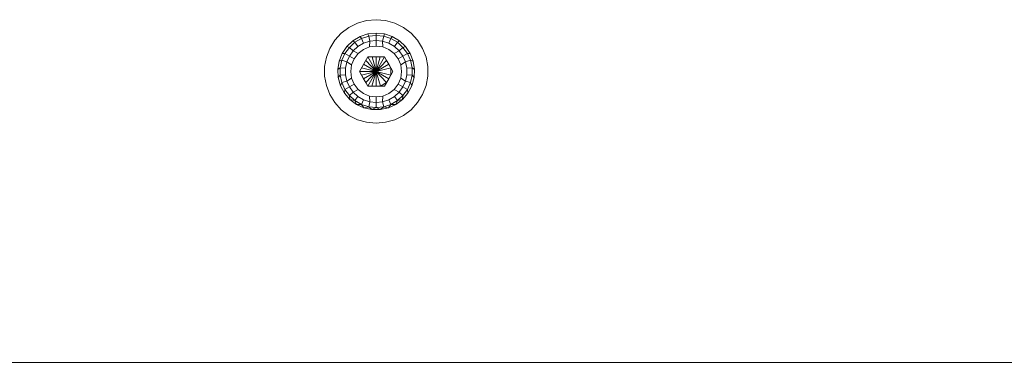
# Model space of a CAD drawing. Units: millimetres. Extents: x -34441 to -28251, y 9816 to 15859.
# Drawn here: x -30256 to -30087, y 13486 to 13545 of the extents above; entities that cross this region are included whole.
import ezdxf

# ---------------------------------------------------------------- set-up
doc = ezdxf.new("R2010")
doc.units = ezdxf.units.MM
doc.header["$MEASUREMENT"] = 0
doc.layers.add('Чертеж и Рисунок_Ном._пера__1', color=7, linetype='Continuous', lineweight=15)

msp = doc.modelspace()

# ---------------------------------------------------------------- linework, layer by layer
at = {"layer": 'Чертеж и Рисунок_Ном._пера__1', "color": 7, "linetype": 'Continuous', "lineweight": 15}
for p, q in [((-30196.77, 13544.86), (-30198.35, 13544.41)), ((-30195.13, 13545.01), (-30196.77, 13544.86)), ((-30195.13, 13545.01), (-30193.5, 13544.86)), ((-30191.92, 13544.41), (-30193.5, 13544.86)), ((-30199.82, 13543.68), (-30201.13, 13542.69)), ((-30198.35, 13544.41), (-30199.82, 13543.68)), ((-30190.45, 13543.68), (-30191.92, 13544.41)), ((-30189.14, 13542.69), (-30190.45, 13543.68)), ((-30202.23, 13541.48), (-30203.1, 13540.08)), ((-30201.13, 13542.69), (-30202.23, 13541.48)), ((-30199.13, 13541.37), (-30200.16, 13540.39)), ((-30197.9, 13542.1), (-30199.13, 13541.37)), ((-30199.13, 13541.37), (-30198.77, 13541.13)), ((-30197.65, 13541.77), (-30198.77, 13541.13)), ((-30196.55, 13542.56), (-30197.9, 13542.1)), ((-30197.9, 13542.1), (-30197.65, 13541.77)), ((-30196.42, 13542.18), (-30197.65, 13541.77)), ((-30197.65, 13541.77), (-30197.29, 13540.97)), ((-30196.24, 13541.32), (-30197.29, 13540.97)), ((-30195.13, 13542.71), (-30196.55, 13542.56)), ((-30196.55, 13542.56), (-30196.42, 13542.18)), ((-30196.42, 13542.18), (-30195.13, 13542.31)), ((-30196.42, 13542.18), (-30196.24, 13541.32)), ((-30196.26, 13540.34), (-30196.24, 13541.32)), ((-30196.24, 13541.32), (-30195.13, 13541.43)), ((-30195.13, 13542.71), (-30193.71, 13542.56)), ((-30195.13, 13542.71), (-30195.13, 13542.31)), ((-30195.13, 13542.31), (-30193.84, 13542.18)), ((-30195.13, 13541.43), (-30195.13, 13542.31)), ((-30195.13, 13540.49), (-30195.13, 13541.43)), ((-30195.13, 13541.43), (-30194.03, 13541.32)), ((-30193.84, 13542.18), (-30194.03, 13541.32)), ((-30194, 13540.34), (-30194.03, 13541.32)), ((-30192.97, 13540.97), (-30194.03, 13541.32)), ((-30193.71, 13542.56), (-30193.84, 13542.18)), ((-30192.61, 13541.77), (-30193.84, 13542.18)), ((-30192.36, 13542.1), (-30193.71, 13542.56)), ((-30192.61, 13541.77), (-30192.97, 13540.97)), ((-30192.36, 13542.1), (-30192.61, 13541.77)), ((-30191.49, 13541.13), (-30192.61, 13541.77)), ((-30191.14, 13541.37), (-30192.36, 13542.1)), ((-30191.14, 13541.37), (-30191.49, 13541.13)), ((-30190.1, 13540.39), (-30191.14, 13541.37)), ((-30188.03, 13541.48), (-30189.14, 13542.69)), ((-30187.17, 13540.08), (-30188.03, 13541.48)), ((-30203.1, 13540.08), (-30203.69, 13538.55)), ((-30200.16, 13540.39), (-30200.96, 13539.21)), ((-30199.74, 13540.26), (-30200.5, 13539.21)), ((-30200.16, 13540.39), (-30199.74, 13540.26)), ((-30198.77, 13541.13), (-30199.74, 13540.26)), ((-30199.74, 13540.26), (-30199.08, 13539.67)), ((-30199.08, 13539.67), (-30199.74, 13538.77)), ((-30198.26, 13540.42), (-30199.08, 13539.67)), ((-30198.23, 13539.21), (-30199.08, 13539.67)), ((-30198.77, 13541.13), (-30198.26, 13540.42)), ((-30197.29, 13540.97), (-30198.26, 13540.42)), ((-30197.32, 13539.9), (-30198.23, 13539.21)), ((-30196.26, 13540.34), (-30197.32, 13539.9)), ((-30195.13, 13540.49), (-30196.26, 13540.34)), ((-30195.13, 13540.49), (-30194, 13540.34)), ((-30192.94, 13539.9), (-30194, 13540.34)), ((-30192.01, 13540.42), (-30192.97, 13540.97)), ((-30192.04, 13539.21), (-30192.94, 13539.9)), ((-30192.04, 13539.21), (-30191.18, 13539.67)), ((-30191.49, 13541.13), (-30192.01, 13540.42)), ((-30191.18, 13539.67), (-30192.01, 13540.42)), ((-30190.53, 13540.26), (-30191.49, 13541.13)), ((-30190.53, 13540.26), (-30191.18, 13539.67)), ((-30190.53, 13538.77), (-30191.18, 13539.67)), ((-30190.1, 13540.39), (-30190.53, 13540.26)), ((-30189.77, 13539.21), (-30190.53, 13540.26)), ((-30189.3, 13539.21), (-30190.1, 13540.39)), ((-30186.57, 13538.55), (-30187.17, 13540.08)), ((-30203.69, 13538.55), (-30203.99, 13536.94)), ((-30201.49, 13537.88), (-30201.72, 13536.47)), ((-30200.96, 13539.21), (-30201.49, 13537.88)), ((-30201.49, 13537.88), (-30201.02, 13538.03)), ((-30201.02, 13538.03), (-30201.29, 13536.76)), ((-30200.5, 13539.21), (-30201.02, 13538.03)), ((-30201.02, 13538.03), (-30200.19, 13537.76)), ((-30200.96, 13539.21), (-30200.5, 13539.21)), ((-30200.5, 13539.21), (-30199.74, 13538.77)), ((-30199.74, 13538.77), (-30200.19, 13537.76)), ((-30198.92, 13538.3), (-30199.74, 13538.77)), ((-30198.92, 13538.3), (-30199.36, 13537.25)), ((-30198.23, 13539.21), (-30198.92, 13538.3)), ((-30198.02, 13536.11), (-30196.58, 13538.61)), ((-30196.93, 13538), (-30195.13, 13536.11)), ((-30193.69, 13538.61), (-30196.58, 13538.61)), ((-30196.58, 13538.61), (-30195.13, 13536.11)), ((-30195.81, 13538.61), (-30195.13, 13536.11)), ((-30193.69, 13538.61), (-30195.13, 13536.11)), ((-30194.45, 13538.61), (-30195.13, 13536.11)), ((-30195.13, 13538.61), (-30195.13, 13536.11)), ((-30193.33, 13538), (-30195.13, 13536.11)), ((-30193.69, 13538.61), (-30192.25, 13536.11)), ((-30193.69, 13538.61), (-30193.33, 13538)), ((-30192.97, 13537.36), (-30193.33, 13538)), ((-30191.34, 13538.3), (-30192.04, 13539.21)), ((-30191.34, 13538.3), (-30190.53, 13538.77)), ((-30190.91, 13537.25), (-30191.34, 13538.3)), ((-30189.77, 13539.21), (-30190.53, 13538.77)), ((-30190.08, 13537.76), (-30190.53, 13538.77)), ((-30189.24, 13538.03), (-30190.08, 13537.76)), ((-30189.3, 13539.21), (-30189.77, 13539.21)), ((-30189.24, 13538.03), (-30189.77, 13539.21)), ((-30188.77, 13537.88), (-30189.3, 13539.21)), ((-30188.77, 13537.88), (-30189.24, 13538.03)), ((-30188.97, 13536.76), (-30189.24, 13538.03)), ((-30188.54, 13536.47), (-30188.77, 13537.88)), ((-30186.27, 13536.94), (-30186.57, 13538.55)), ((-30203.99, 13536.94), (-30203.99, 13535.29)), ((-30201.72, 13536.47), (-30201.29, 13536.76)), ((-30201.72, 13536.47), (-30201.65, 13535.05)), ((-30201.29, 13536.76), (-30201.29, 13535.47)), ((-30201.29, 13536.76), (-30200.42, 13536.67)), ((-30200.19, 13537.76), (-30200.42, 13536.67)), ((-30200.42, 13536.67), (-30200.42, 13535.56)), ((-30199.36, 13537.25), (-30200.19, 13537.76)), ((-30199.36, 13537.25), (-30199.51, 13536.11)), ((-30199.51, 13536.11), (-30199.36, 13534.98)), ((-30196.58, 13533.61), (-30198.02, 13536.11)), ((-30198.02, 13536.11), (-30195.13, 13536.11)), ((-30198.02, 13536.11), (-30197.66, 13535.5)), ((-30197.66, 13536.73), (-30195.13, 13536.11)), ((-30197.66, 13535.5), (-30195.13, 13536.11)), ((-30197.3, 13537.36), (-30195.13, 13536.11)), ((-30197.3, 13534.86), (-30195.13, 13536.11)), ((-30196.93, 13534.23), (-30195.13, 13536.11)), ((-30196.58, 13533.61), (-30195.13, 13536.11)), ((-30195.86, 13533.61), (-30195.13, 13536.11)), ((-30192.97, 13537.36), (-30195.13, 13536.11)), ((-30192.6, 13536.73), (-30195.13, 13536.11)), ((-30192.6, 13535.5), (-30195.13, 13536.11)), ((-30192.97, 13534.86), (-30195.13, 13536.11)), ((-30193.33, 13534.23), (-30195.13, 13536.11)), ((-30194.4, 13533.61), (-30195.13, 13536.11)), ((-30195.13, 13533.61), (-30195.13, 13536.11)), ((-30192.25, 13536.11), (-30193.69, 13533.61)), ((-30192.6, 13536.73), (-30192.97, 13537.36)), ((-30192.25, 13536.11), (-30192.6, 13536.73)), ((-30192.6, 13535.5), (-30192.6, 13536.73)), ((-30192.25, 13536.11), (-30192.6, 13535.5)), ((-30190.91, 13537.25), (-30190.08, 13537.76)), ((-30190.76, 13536.11), (-30190.91, 13537.25)), ((-30190.91, 13534.98), (-30190.76, 13536.11)), ((-30189.84, 13536.67), (-30190.08, 13537.76)), ((-30188.97, 13536.76), (-30189.84, 13536.67)), ((-30189.84, 13535.56), (-30189.84, 13536.67)), ((-30188.54, 13536.47), (-30188.97, 13536.76)), ((-30188.97, 13535.47), (-30188.97, 13536.76)), ((-30188.62, 13535.05), (-30188.54, 13536.47)), ((-30186.27, 13535.29), (-30186.27, 13536.94)), ((-30203.99, 13535.29), (-30203.69, 13533.68)), ((-30201.65, 13535.05), (-30201.29, 13535.47)), ((-30201.65, 13535.05), (-30201.26, 13533.67)), ((-30201.29, 13535.47), (-30200.42, 13535.56)), ((-30201.29, 13535.47), (-30201.02, 13534.2)), ((-30201.02, 13534.2), (-30200.19, 13534.47)), ((-30200.42, 13535.56), (-30200.19, 13534.47)), ((-30199.36, 13534.98), (-30200.19, 13534.47)), ((-30200.19, 13534.47), (-30199.74, 13533.46)), ((-30199.36, 13534.98), (-30198.92, 13533.93)), ((-30197.66, 13535.5), (-30197.3, 13534.86)), ((-30197.3, 13534.86), (-30196.93, 13534.23)), ((-30193.69, 13533.61), (-30192.97, 13534.86)), ((-30192.97, 13534.86), (-30192.6, 13535.5)), ((-30191.34, 13533.93), (-30190.91, 13534.98)), ((-30190.91, 13534.98), (-30190.08, 13534.47)), ((-30190.53, 13533.46), (-30190.08, 13534.47)), ((-30190.08, 13534.47), (-30189.84, 13535.56)), ((-30189.24, 13534.2), (-30190.08, 13534.47)), ((-30188.97, 13535.47), (-30189.84, 13535.56)), ((-30189.24, 13534.2), (-30188.97, 13535.47)), ((-30189, 13533.67), (-30188.62, 13535.05)), ((-30188.62, 13535.05), (-30188.97, 13535.47)), ((-30186.57, 13533.68), (-30186.27, 13535.29)), ((-30203.69, 13533.68), (-30203.1, 13532.15)), ((-30201.26, 13533.67), (-30201.02, 13534.2)), ((-30201.26, 13533.67), (-30200.59, 13532.41)), ((-30201.02, 13534.2), (-30200.5, 13533.02)), ((-30200.59, 13532.41), (-30200.5, 13533.02)), ((-30200.5, 13533.02), (-30199.74, 13533.46)), ((-30200.5, 13533.02), (-30199.74, 13531.97)), ((-30198.92, 13533.93), (-30199.74, 13533.46)), ((-30199.74, 13533.46), (-30199.08, 13532.56)), ((-30198.23, 13533.02), (-30199.08, 13532.56)), ((-30198.92, 13533.93), (-30198.23, 13533.02)), ((-30198.23, 13533.02), (-30197.32, 13532.33)), ((-30196.58, 13533.61), (-30196.93, 13534.23)), ((-30193.69, 13533.61), (-30196.58, 13533.61)), ((-30194.4, 13533.61), (-30193.33, 13534.23)), ((-30192.94, 13532.33), (-30192.04, 13533.02)), ((-30192.04, 13533.02), (-30191.34, 13533.93)), ((-30192.04, 13533.02), (-30191.18, 13532.56)), ((-30191.34, 13533.93), (-30190.53, 13533.46)), ((-30191.18, 13532.56), (-30190.53, 13533.46)), ((-30189.77, 13533.02), (-30190.53, 13533.46)), ((-30190.53, 13531.97), (-30189.77, 13533.02)), ((-30189.77, 13533.02), (-30189.24, 13534.2)), ((-30189.67, 13532.41), (-30189.77, 13533.02)), ((-30189.67, 13532.41), (-30189, 13533.67)), ((-30189, 13533.67), (-30189.24, 13534.2)), ((-30187.17, 13532.15), (-30186.57, 13533.68)), ((-30203.1, 13532.15), (-30202.23, 13530.75)), ((-30200.59, 13532.41), (-30199.67, 13531.32)), ((-30199.74, 13531.97), (-30199.08, 13532.56)), ((-30199.67, 13531.32), (-30199.74, 13531.97)), ((-30199.74, 13531.97), (-30198.77, 13531.1)), ((-30199.67, 13531.32), (-30198.77, 13531.1)), ((-30199.67, 13531.32), (-30198.53, 13530.46)), ((-30199.08, 13532.56), (-30198.26, 13531.81)), ((-30198.77, 13531.1), (-30198.26, 13531.81)), ((-30198.53, 13530.46), (-30198.77, 13531.1)), ((-30198.77, 13531.1), (-30197.65, 13530.46)), ((-30198.26, 13531.81), (-30197.29, 13531.26)), ((-30197.65, 13530.46), (-30197.29, 13531.26)), ((-30197.32, 13532.33), (-30196.26, 13531.89)), ((-30197.29, 13531.26), (-30196.24, 13530.91)), ((-30196.26, 13531.89), (-30195.13, 13531.74)), ((-30196.26, 13531.89), (-30196.24, 13530.91)), ((-30195.13, 13531.74), (-30194, 13531.89)), ((-30195.13, 13531.74), (-30195.13, 13530.8)), ((-30194, 13531.89), (-30194.03, 13530.91)), ((-30194.03, 13530.91), (-30192.97, 13531.26)), ((-30194, 13531.89), (-30192.94, 13532.33)), ((-30192.97, 13531.26), (-30192.01, 13531.81)), ((-30192.61, 13530.46), (-30192.97, 13531.26)), ((-30192.61, 13530.46), (-30191.49, 13531.1)), ((-30192.01, 13531.81), (-30191.18, 13532.56)), ((-30191.49, 13531.1), (-30192.01, 13531.81)), ((-30191.73, 13530.46), (-30190.59, 13531.32)), ((-30191.73, 13530.46), (-30191.49, 13531.1)), ((-30191.49, 13531.1), (-30190.53, 13531.97)), ((-30190.59, 13531.32), (-30191.49, 13531.1)), ((-30190.53, 13531.97), (-30191.18, 13532.56)), ((-30190.59, 13531.32), (-30189.67, 13532.41)), ((-30190.59, 13531.32), (-30190.53, 13531.97)), ((-30188.03, 13530.75), (-30187.17, 13532.15)), ((-30202.23, 13530.75), (-30201.13, 13529.54)), ((-30201.13, 13529.54), (-30199.82, 13528.55)), ((-30198.53, 13530.46), (-30197.65, 13530.46)), ((-30198.53, 13530.46), (-30197.24, 13529.86)), ((-30197.24, 13529.86), (-30197.65, 13530.46)), ((-30197.65, 13530.46), (-30196.42, 13530.05)), ((-30197.24, 13529.86), (-30196.42, 13530.05)), ((-30197.24, 13529.86), (-30195.85, 13529.55)), ((-30196.42, 13530.05), (-30196.24, 13530.91)), ((-30195.85, 13529.55), (-30196.42, 13530.05)), ((-30195.13, 13529.92), (-30196.42, 13530.05)), ((-30195.13, 13530.8), (-30196.24, 13530.91)), ((-30195.85, 13529.55), (-30195.13, 13529.92)), ((-30195.85, 13529.55), (-30194.42, 13529.55)), ((-30195.13, 13530.8), (-30194.03, 13530.91)), ((-30195.13, 13529.92), (-30195.13, 13530.8)), ((-30195.13, 13529.92), (-30193.84, 13530.05)), ((-30194.42, 13529.55), (-30195.13, 13529.92)), ((-30194.42, 13529.55), (-30193.84, 13530.05)), ((-30194.42, 13529.55), (-30193.02, 13529.86)), ((-30193.84, 13530.05), (-30194.03, 13530.91)), ((-30193.84, 13530.05), (-30192.61, 13530.46)), ((-30193.02, 13529.86), (-30193.84, 13530.05)), ((-30193.02, 13529.86), (-30192.61, 13530.46)), ((-30193.02, 13529.86), (-30191.73, 13530.46)), ((-30191.73, 13530.46), (-30192.61, 13530.46)), ((-30190.45, 13528.55), (-30189.14, 13529.54)), ((-30189.14, 13529.54), (-30188.03, 13530.75)), ((-30199.82, 13528.55), (-30198.35, 13527.82)), ((-30198.35, 13527.82), (-30196.77, 13527.37)), ((-30193.5, 13527.37), (-30191.92, 13527.82)), ((-30191.92, 13527.82), (-30190.45, 13528.55)), ((-30196.77, 13527.37), (-30195.13, 13527.21)), ((-30195.13, 13527.21), (-30193.5, 13527.37)), ((-30589.13, 13486.11), (-30001.13, 13486.11)), ((-30001.13, 13486.11), (-30589.13, 13486.11)), ((-30001.13, 13486.11), (-30589.13, 13486.11))]:
    msp.add_line(p, q, dxfattribs=at)

doc.saveas('drawing.dxf')
